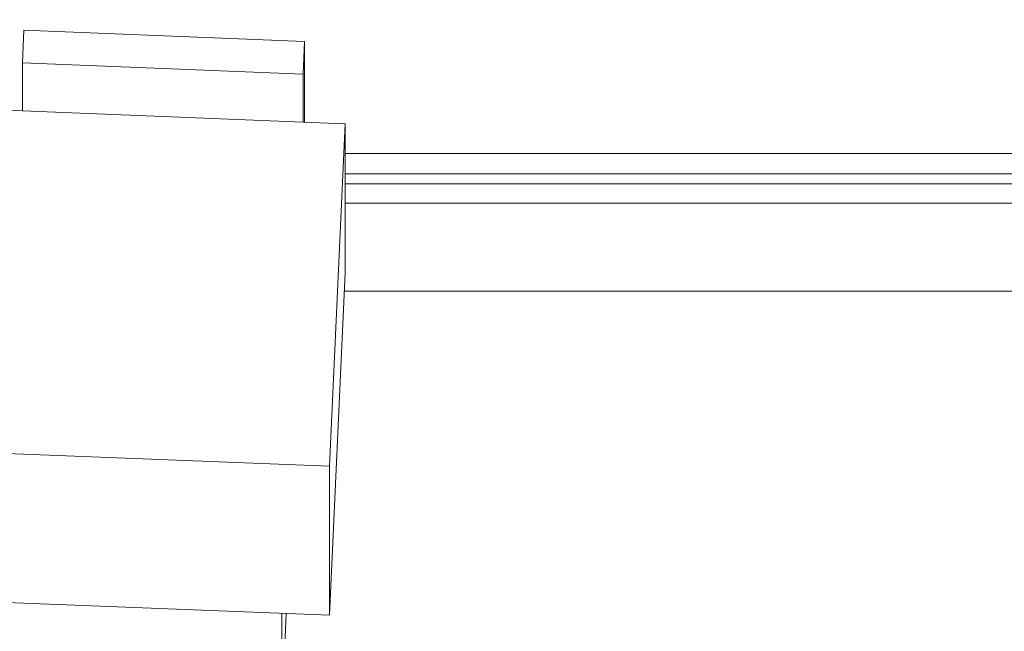
# Model space of a CAD drawing. Units: millimetres. Extents: x 11 to 1180, y 5 to 832.
# Drawn here: x 926 to 941, y 322 to 331 of the extents above; entities that cross this region are included whole.
import ezdxf

# ---------------------------------------------------------------- set-up
doc = ezdxf.new("R2010")
doc.units = ezdxf.units.MM
doc.layers.add('SLD-0', color=7, linetype='Continuous')
doc.styles.add('SLDTEXTSTYLE0', font='TXT', dxfattribs={"width": 0.605})
doc.dimstyles.new('SLDDIMSTYLE0', dxfattribs={"dimtxt": 3, "dimasz": 3, "dimexe": 0, "dimexo": 0.0625, "dimgap": 0.75, "dimtad": 0, "dimlfac": 3, "dimrnd": 1e-09, "dimzin": 12, "dimdsep": 46, "dimtxsty": 'SLDTEXTSTYLE0', "dimsah": 1, "dimcen": 0.09, "dimadec": 0, "dimazin": 3, "dimtfac": 1, "dimtdec": 3, "dimtofl": 0, "dimtmove": 0, "dimatfit": 3, "dimfxl": 0, "dimfrac": 2, "dimtolj": 1, "dimtzin": 12, "dimarcsym": 0})

# ---------------------------------------------------------------- blocks, each defined once
blk = doc.blocks.new('_D')
at = {"layer": 'SLD-0'}
for p, q in [((1040.397, 342.463), (1040.397, 99.697)), ((908.386, 138.529), (908.386, 99.697)), ((908.386, 102.872), (966.504, 102.872)), ((1040.397, 102.872), (982.279, 102.872))]:
    blk.add_line(p, q, dxfattribs=at)
for points in [[(908.386, 102.872), (911.386, 102.372), (911.386, 103.372)], [(1040.397, 102.872), (1037.397, 103.372), (1037.397, 102.372)]]:
    blk.add_solid(points, dxfattribs=at)
at = {"layer": 'SLD-0', "insert": (968.092, 104.438), "char_height": 3, "attachment_point": 1, "style": 'SLDTEXTSTYLE0'}
blk.add_mtext('396.03', dxfattribs=at)
blk = doc.blocks.new('_D_1')
at = {"layer": 'SLD-0'}
for p, q in [((1040.397, 342.463), (1040.397, 93.697)), ((876.554, 164.192), (876.554, 93.697)), ((876.554, 96.872), (950.588, 96.872)), ((1040.397, 96.872), (966.363, 96.872))]:
    blk.add_line(p, q, dxfattribs=at)
for points in [[(876.554, 96.872), (879.554, 96.372), (879.554, 97.372)], [(1040.397, 96.872), (1037.397, 97.372), (1037.397, 96.372)]]:
    blk.add_solid(points, dxfattribs=at)
at = {"layer": 'SLD-0', "insert": (952.175, 98.438), "char_height": 3, "attachment_point": 1, "style": 'SLDTEXTSTYLE0'}
blk.add_mtext('491.53', dxfattribs=at)
blk = doc.blocks.new('_D_2')
at = {"layer": 'SLD-0'}
for p, q in [((820.786, 278.584), (820.786, 438.185)), ((1040.397, 417.414), (1040.397, 438.185)), ((820.786, 435.01), (922.704, 435.01)), ((1040.397, 435.01), (938.479, 435.01))]:
    blk.add_line(p, q, dxfattribs=at)
for points in [[(820.786, 435.01), (823.786, 434.51), (823.786, 435.51)], [(1040.397, 435.01), (1037.397, 435.51), (1037.397, 434.51)]]:
    blk.add_solid(points, dxfattribs=at)
at = {"layer": 'SLD-0', "insert": (924.292, 436.577), "char_height": 3, "attachment_point": 1, "style": 'SLDTEXTSTYLE0'}
blk.add_mtext('658.83', dxfattribs=at)
blk = doc.blocks.new('_D_9')
at = {"layer": 'SLD-0'}
for p, q in [((860.724, 319.683), (860.724, 426.185)), ((1040.397, 345.003), (1040.397, 426.185)), ((860.724, 423.01), (942.673, 423.01)), ((1040.397, 423.01), (958.448, 423.01))]:
    blk.add_line(p, q, dxfattribs=at)
for points in [[(860.724, 423.01), (863.724, 422.51), (863.724, 423.51)], [(1040.397, 423.01), (1037.397, 423.51), (1037.397, 422.51)]]:
    blk.add_solid(points, dxfattribs=at)
at = {"layer": 'SLD-0', "insert": (944.26, 424.577), "char_height": 3, "attachment_point": 1, "style": 'SLDTEXTSTYLE0'}
blk.add_mtext('539.02', dxfattribs=at)

msp = doc.modelspace()

# ---------------------------------------------------------------- linework, layer by layer
at = {"color": 7, "linetype": 'Continuous', "lineweight": 15}
for p, q in [((926.41704334, 331.30681885), (926.39456494, 330.81001414)), ((926.41704334, 331.30681885), (930.68941487, 331.13612108)), ((930.68941487, 331.13612108), (930.66693647, 330.63931637)), ((930.68941487, 331.13612108), (930.68941487, 329.90713788)), ((926.39456494, 330.81001414), (930.66693647, 330.63931637)), ((926.39456494, 330.07873468), (926.39456494, 330.81001414)), ((930.66693647, 330.63931637), (930.66693647, 329.90803691)), ((925.75370946, 330.10433985), (926.39456494, 330.07873468)), ((926.39456494, 330.07873468), (930.66693647, 329.90803691)), ((930.66693647, 329.90803691), (931.30779195, 329.88243175)), ((931.30779195, 329.88243175), (931.07163835, 324.66319574)), ((931.30779195, 329.88243175), (931.30779195, 327.61254284)), ((931.30779195, 329.42895216), (955.68781151, 329.42895216)), ((931.30779195, 329.11901795), (955.68781151, 329.11901795)), ((931.30779195, 328.96432402), (955.68781151, 328.96432402)), ((931.30779195, 327.61254284), (931.07163835, 322.39330682)), ((925.51755586, 324.88510383), (931.07163835, 324.66319574)), ((931.07163835, 324.66319574), (931.07163835, 322.39330682)), ((931.07163835, 322.39330682), (925.51755586, 322.61521491)), ((930.34349062, 322.42239885), (930.34349062, 320.93275957)), ((930.41076937, 322.41971168), (930.34349062, 320.93275957))]:
    msp.add_line(p, q, dxfattribs=at)
at = {"color": 8, "linetype": 'Continuous', "lineweight": 15}
for p, q in [((931.30779195, 328.67036137), (955.68781151, 328.67036137)), ((955.68781151, 327.32895387), (931.29496081, 327.32895387))]:
    msp.add_line(p, q, dxfattribs=at)

# ---------------------------------------------------------------- dimensions: what is measured, and where the dimension line sits
at = {"layer": 'SLD-0'}
for base, p1, p2, picture, middle in [((1040.39681207, 435.01041751), (820.78641209, 277.3143931), (1040.39681207, 416.14426604), '_D_2', (930.59161208, 435.01041751)), ((860.72367874, 423.01041751), (1040.39681207, 343.73300567), (860.72367874, 318.41313216), '_D_9', (950.56024541, 423.01041751)), ((876.55384541, 96.87178522), (1040.39681207, 343.73300567), (876.55384541, 165.46174858), '_D_1', (958.47532874, 96.87178522)), ((908.38614541, 102.87178522), (1040.39681207, 343.73300567), (908.38614541, 139.79924858), '_D', (974.39147874, 102.87178522))]:
    dim = msp.add_linear_dim(base=base, p1=p1, p2=p2, dimstyle='SLDDIMSTYLE0', dxfattribs=at)
    dim.commit()
    dim.dimension.update_dxf_attribs({"geometry": picture, "text_midpoint": middle, "dimtype": 160})

doc.saveas('drawing.dxf')
